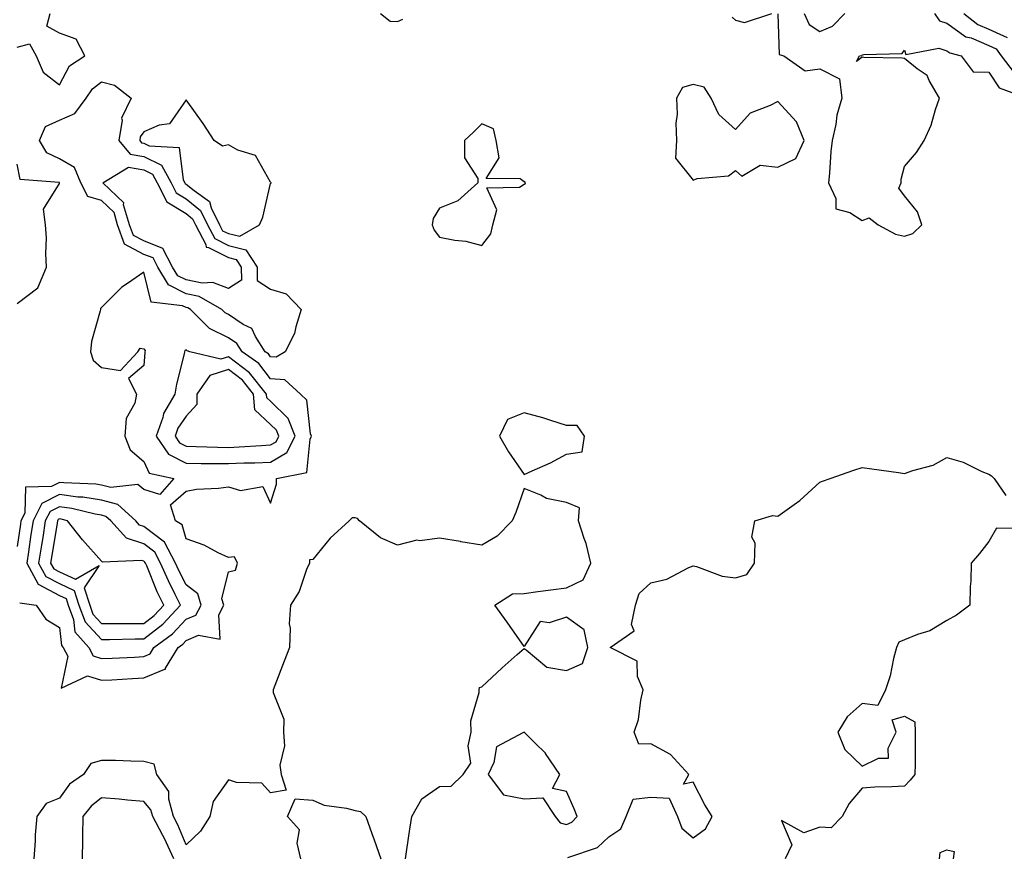
# Model space of a CAD drawing. Units: inches. Extents: x 886643 to 889283, y 7268858 to 7271498.
# Drawn here: x 887399 to 887632, y 7269223 to 7269420 of the extents above; entities that cross this region are included whole.
import ezdxf

# ---------------------------------------------------------------- set-up
doc = ezdxf.new("R2010")
doc.units = ezdxf.units.IN
doc.header["$MEASUREMENT"] = 0
doc.layers.add('Contour_88667268', color=7, linetype='Continuous', true_color=0xd40cb5)

msp = doc.modelspace()

# ---------------------------------------------------------------- linework, layer by layer
at = {"layer": 'Contour_88667268'}
for points in [[(887398.05, 7269414.02, 3320), (887400.94, 7269414.8, 3320), (887402.53, 7269411.92, 3320), (887404.21, 7269408.08, 3320), (887408.05, 7269405.05, 3320), (887410.44, 7269409.54, 3320), (887414.07, 7269411.92, 3320), (887412.01, 7269415.88, 3320), (887408.05, 7269417.31, 3320), (887405.1, 7269418.97, 3320), (887405.86, 7269421.92, 3320)], [(887484.08, 7269421.92, 3320), (887486.31, 7269420.18, 3320), (887488.05, 7269420.04, 3320), (887489.32, 7269420.64, 3320)], [(887567.24, 7269421.11, 3320), (887568.05, 7269420.34, 3320), (887570.17, 7269419.79, 3320), (887576.67, 7269421.92, 3320)], [(887578.12, 7269421.85, 3320), (887578.41, 7269412.28, 3320), (887579.54, 7269411.92, 3320), (887584.53, 7269408.39, 3320), (887588.05, 7269408.85, 3320), (887592.65, 7269406.52, 3320), (887593.21, 7269401.92, 3320), (887592.06, 7269397.92, 3320), (887591.8, 7269395.67, 3320), (887590.98, 7269391.92, 3320), (887590.65, 7269389.32, 3320), (887590.35, 7269384.21, 3320), (887590.09, 7269381.92, 3320), (887591.79, 7269378.19, 3320), (887591.85, 7269375.72, 3320), (887595.13, 7269374.84, 3320), (887598.05, 7269373, 3320), (887599.7, 7269373.57, 3320), (887601.85, 7269371.92, 3320), (887605.91, 7269369.78, 3320), (887608.05, 7269369.28, 3320), (887610.07, 7269369.9, 3320), (887612.16, 7269371.92, 3320), (887611.13, 7269375, 3320), (887608.05, 7269378.84, 3320), (887606.74, 7269380.61, 3320), (887607.24, 7269381.92, 3320), (887607.25, 7269382.72, 3320), (887608.05, 7269385.73, 3320), (887610.9, 7269389.07, 3320), (887612.71, 7269391.92, 3320), (887614.4, 7269395.56, 3320), (887615.37, 7269399.24, 3320), (887616.32, 7269401.92, 3320), (887613.88, 7269406.09, 3320), (887613.4, 7269407.27, 3320), (887611.08, 7269408.89, 3320), (887608.05, 7269411.31, 3320), (887607.51, 7269411.38, 3320), (887598.4, 7269411.57, 3320), (887598.05, 7269411.6, 3320), (887596.74, 7269410.6, 3320), (887597.4, 7269411.92, 3320), (887597.94, 7269412.04, 3320), (887598.05, 7269412.15, 3320), (887598.42, 7269412.29, 3320), (887607.49, 7269412.49, 3320), (887608.05, 7269413.25, 3320), (887608.37, 7269412.24, 3320), (887616.19, 7269413.78, 3320), (887618.05, 7269413.15, 3320), (887618.77, 7269412.64, 3320), (887621.51, 7269411.92, 3320), (887624.29, 7269408.16, 3320), (887628.05, 7269408.06, 3320), (887630.46, 7269404.33, 3320), (887637.13, 7269401.92, 3320)], [(887584.33, 7269421.92, 3321), (887585.47, 7269419.34, 3321), (887588.05, 7269417.66, 3321), (887591.01, 7269418.96, 3321), (887593.91, 7269421.92, 3321)], [(887615.18, 7269421.92, 3321), (887616.37, 7269420.24, 3321), (887618.05, 7269419.67, 3321), (887622.61, 7269416.47, 3321), (887623.81, 7269416.16, 3321), (887628.05, 7269414.4, 3321), (887629.75, 7269413.62, 3321), (887630.95, 7269411.92, 3321), (887634.05, 7269407.92, 3321)], [(887622.12, 7269421.92, 3322), (887625.45, 7269419.32, 3322), (887628.05, 7269418.25, 3322), (887632.4, 7269416.27, 3322)], [(887398.05, 7269353.34, 3320), (887402.96, 7269357.01, 3320), (887405.04, 7269361.92, 3320), (887404.82, 7269365.15, 3320), (887405.01, 7269368.88, 3320), (887404.74, 7269371.92, 3320), (887404.28, 7269375.69, 3320), (887408.05, 7269381.71, 3320), (887408.11, 7269381.86, 3320), (887408.08, 7269381.92, 3320), (887408.07, 7269381.94, 3320), (887408.05, 7269381.95, 3320), (887407.99, 7269381.99, 3320), (887398.77, 7269382.64, 3320), (887398.05, 7269386.27, 3320)], [(887398.66, 7269282.53, 3320), (887402.53, 7269281.92, 3320), (887404.81, 7269278.68, 3320), (887408.05, 7269276.66, 3320), (887408.54, 7269272.41, 3320), (887408.97, 7269271.92, 3320), (887410.08, 7269269.89, 3320), (887408.45, 7269262.32, 3320), (887414.71, 7269265.26, 3320), (887418.05, 7269264.21, 3320), (887420.46, 7269264.33, 3320), (887425.35, 7269264.63, 3320), (887428.05, 7269264.76, 3320), (887432.98, 7269266.85, 3320), (887433.13, 7269266.84, 3320), (887433.16, 7269267.04, 3320), (887436.13, 7269271.92, 3320), (887437.23, 7269272.74, 3320), (887438.05, 7269273.62, 3320), (887440.97, 7269274.84, 3320), (887446.07, 7269273.9, 3320), (887445.77, 7269279.64, 3320), (887446.97, 7269281.92, 3320), (887446.52, 7269283.45, 3320), (887448.05, 7269289.88, 3320), (887449.75, 7269290.21, 3320), (887450.23, 7269291.92, 3320), (887449.49, 7269293.36, 3320), (887448.05, 7269293.21, 3320), (887445.64, 7269294.33, 3320), (887442.29, 7269296.16, 3320), (887438.05, 7269297.64, 3320), (887437.09, 7269300.95, 3320), (887435.51, 7269301.92, 3320), (887434.31, 7269305.66, 3320), (887438.05, 7269308.94, 3320), (887440.53, 7269309.44, 3320), (887445.74, 7269309.61, 3320), (887448.05, 7269309.96, 3320), (887450.92, 7269309.06, 3320), (887456.2, 7269310.07, 3320), (887458.05, 7269306.12, 3320), (887459.4, 7269310.57, 3320), (887459.45, 7269311.92, 3320), (887466.6, 7269313.38, 3320), (887467.37, 7269321.25, 3320), (887467.71, 7269321.92, 3320), (887467.5, 7269322.47, 3320), (887466.62, 7269330.49, 3320), (887465.13, 7269331.92, 3320), (887461.37, 7269335.24, 3320), (887458.05, 7269335.49, 3320), (887455.29, 7269339.17, 3320), (887451.3, 7269341.92, 3320), (887450.02, 7269343.89, 3320), (887448.05, 7269345.2, 3320), (887443.56, 7269347.44, 3320), (887439.05, 7269351.92, 3320), (887438.42, 7269352.28, 3320), (887438.05, 7269352.36, 3320), (887437.17, 7269352.8, 3320), (887429.75, 7269353.63, 3320), (887428.05, 7269360.76, 3320), (887424.19, 7269358.06, 3320), (887422.8, 7269357.17, 3320), (887418.05, 7269352.38, 3320), (887417.82, 7269352.15, 3320), (887417.75, 7269351.92, 3320), (887417.71, 7269351.58, 3320), (887415.62, 7269344.35, 3320), (887415.38, 7269341.92, 3320), (887416.02, 7269339.9, 3320), (887418.05, 7269338.19, 3320), (887422.49, 7269337.48, 3320), (887426.63, 7269341.92, 3320), (887427.18, 7269342.79, 3320), (887428.05, 7269342.61, 3320), (887428.36, 7269342.23, 3320), (887428.28, 7269341.92, 3320), (887428.24, 7269341.72, 3320), (887428.05, 7269338.7, 3320), (887424.38, 7269335.59, 3320), (887426.34, 7269331.92, 3320), (887425.92, 7269329.79, 3320), (887423.88, 7269326.09, 3320), (887423.57, 7269321.92, 3320), (887424.82, 7269318.7, 3320), (887428.05, 7269315.96, 3320), (887429.3, 7269313.17, 3320), (887435.1, 7269311.92, 3320), (887431.8, 7269308.17, 3320), (887428.05, 7269309.35, 3320), (887426.64, 7269310.5, 3320), (887420.19, 7269309.78, 3320), (887418.05, 7269310.35, 3320), (887416.69, 7269310.56, 3320), (887409.1, 7269310.87, 3320), (887408.05, 7269311.01, 3320), (887406.2, 7269310.07, 3320), (887400.06, 7269309.91, 3320), (887399.88, 7269303.76, 3320), (887398.95, 7269301.92, 3320), (887398.83, 7269301.14, 3320), (887398.05, 7269295.81, 3320)], [(887528.41, 7269222.27, 3319), (887535.4, 7269224.58, 3319), (887538.05, 7269227.15, 3319), (887540.96, 7269229.01, 3319), (887542.23, 7269231.92, 3319), (887543.88, 7269236.09, 3319), (887548.05, 7269236.54, 3319), (887552.38, 7269236.26, 3319), (887554.37, 7269231.92, 3319), (887555.34, 7269229.21, 3319), (887558.05, 7269226.88, 3319), (887560.95, 7269229.02, 3319), (887562.53, 7269231.92, 3319), (887560.83, 7269234.7, 3319), (887558.05, 7269240.06, 3319), (887555.74, 7269239.61, 3319), (887557.03, 7269241.92, 3319), (887552.72, 7269246.59, 3319), (887548.05, 7269249.14, 3319), (887545.16, 7269249.03, 3319), (887544.1, 7269251.92, 3319), (887545.08, 7269254.9, 3319), (887545.63, 7269259.5, 3319), (887546.21, 7269261.92, 3319), (887544.91, 7269265.05, 3319), (887544.8, 7269268.67, 3319), (887538.38, 7269271.92, 3319), (887544.09, 7269275.88, 3319), (887543.48, 7269277.36, 3319), (887544.39, 7269281.92, 3319), (887545.26, 7269284.7, 3319), (887548.05, 7269287.28, 3319), (887551.83, 7269288.14, 3319), (887557.02, 7269290.89, 3319), (887558.05, 7269291.29, 3319), (887558.83, 7269291.14, 3319), (887564.92, 7269288.79, 3319), (887568.05, 7269288.44, 3319), (887570.72, 7269289.24, 3319), (887572.57, 7269291.92, 3319), (887572.76, 7269296.63, 3319), (887571.9, 7269298.07, 3319), (887572.65, 7269301.92, 3319), (887576.8, 7269303.16, 3319), (887578.05, 7269303.04, 3319), (887581.93, 7269305.8, 3319), (887583.27, 7269306.71, 3319), (887588.05, 7269311.09, 3319), (887588.68, 7269311.29, 3319), (887590.51, 7269311.92, 3319), (887596.06, 7269313.91, 3319), (887598.05, 7269314.56, 3319), (887600.37, 7269314.24, 3319), (887606.65, 7269313.33, 3319), (887608.05, 7269313.13, 3319), (887610, 7269313.86, 3319), (887614.85, 7269315.11, 3319), (887618.05, 7269316.93, 3319), (887621.95, 7269315.82, 3319), (887626.36, 7269313.61, 3319), (887628.05, 7269312.94, 3319), (887628.66, 7269312.54, 3319), (887629.29, 7269311.92, 3319), (887632.08, 7269307.89, 3319)], [(887489.95, 7269221.92, 3320), (887490.29, 7269224.17, 3320), (887491.03, 7269228.94, 3320), (887491.47, 7269231.92, 3320), (887493.8, 7269236.17, 3320), (887498.05, 7269239.02, 3320), (887500.81, 7269239.16, 3320), (887503.63, 7269241.92, 3320), (887505.42, 7269244.55, 3320), (887504.76, 7269248.64, 3320), (887505.51, 7269251.92, 3320), (887505.42, 7269254.56, 3320), (887507.44, 7269261.31, 3320), (887507.4, 7269261.92, 3320), (887507.49, 7269262.48, 3320), (887508.05, 7269262.67, 3320), (887512.86, 7269267.12, 3320), (887516.42, 7269270.29, 3320), (887518.05, 7269271.74, 3320), (887518.55, 7269271.42, 3320), (887523.39, 7269267.25, 3320), (887528.05, 7269266.5, 3320), (887531.83, 7269268.13, 3320), (887533.08, 7269271.92, 3320), (887532.27, 7269276.14, 3320), (887528.05, 7269279.08, 3320), (887523.93, 7269277.8, 3320), (887521.86, 7269278.11, 3320), (887518.05, 7269272.2, 3320), (887514.04, 7269277.91, 3320), (887511.14, 7269281.92, 3320), (887515.31, 7269284.66, 3320), (887518.05, 7269284.75, 3320), (887521.3, 7269285.17, 3320), (887524.39, 7269285.58, 3320), (887528.05, 7269286.04, 3320), (887532.01, 7269287.96, 3320), (887533.84, 7269291.92, 3320), (887532.69, 7269296.56, 3320), (887532.23, 7269297.74, 3320), (887530.92, 7269301.92, 3320), (887531.14, 7269305.01, 3320), (887528.05, 7269306.23, 3320), (887523.31, 7269307.17, 3320), (887521.98, 7269307.98, 3320), (887518.05, 7269309.59, 3320), (887516.09, 7269303.88, 3320), (887515.21, 7269301.92, 3320), (887511.67, 7269298.31, 3320), (887508.05, 7269296.14, 3320), (887503.1, 7269296.98, 3320), (887502.98, 7269296.99, 3320), (887498.05, 7269297.79, 3320), (887493.33, 7269297.19, 3320), (887492.67, 7269297.3, 3320), (887488.05, 7269296.17, 3320), (887484.05, 7269297.92, 3320), (887479.06, 7269301.92, 3320), (887478.57, 7269302.44, 3320), (887478.05, 7269302.64, 3320), (887477.38, 7269302.59, 3320), (887476.67, 7269301.92, 3320), (887472.14, 7269297.84, 3320), (887468.05, 7269292.78, 3320), (887467.28, 7269292.69, 3320), (887467.21, 7269291.92, 3320), (887466.55, 7269290.42, 3320), (887464.81, 7269285.16, 3320), (887462.75, 7269281.92, 3320), (887462.42, 7269277.55, 3320), (887462.68, 7269276.55, 3320), (887462.49, 7269271.92, 3320), (887461.26, 7269268.71, 3320), (887459.05, 7269262.92, 3320), (887458.67, 7269261.92, 3320), (887458.65, 7269261.31, 3320), (887461.14, 7269255.01, 3320), (887461.1, 7269251.92, 3320), (887461.33, 7269248.64, 3320), (887460.24, 7269244.11, 3320), (887460.54, 7269241.92, 3320), (887461.75, 7269238.22, 3320), (887458.05, 7269237.52, 3320), (887455.95, 7269239.82, 3320), (887450, 7269239.97, 3320), (887448.05, 7269240.66, 3320), (887444.47, 7269235.5, 3320), (887443.64, 7269231.92, 3320), (887441.46, 7269228.51, 3320), (887438.05, 7269225.25, 3320), (887436.11, 7269229.98, 3320), (887435.08, 7269231.92, 3320), (887433.92, 7269236.05, 3320), (887433.97, 7269237.85, 3320), (887431.1, 7269241.92, 3320), (887430.49, 7269244.36, 3320), (887428.05, 7269244.99, 3320), (887424.97, 7269245.01, 3320), (887421.35, 7269245.21, 3320), (887418.05, 7269245.23, 3320), (887415.5, 7269244.48, 3320), (887413.77, 7269241.92, 3320), (887410.41, 7269239.57, 3320), (887408.05, 7269236.28, 3320), (887404.92, 7269235.05, 3320), (887402.71, 7269231.92, 3320), (887402.33, 7269227.63, 3320), (887402.32, 7269226.19, 3320), (887402, 7269221.92, 3320)], [(887636.21, 7269300.07, 3319), (887629.82, 7269300.15, 3319), (887628.05, 7269297.04, 3319), (887625.82, 7269294.16, 3319), (887623.88, 7269291.92, 3319), (887623.79, 7269287.66, 3319), (887623.58, 7269286.38, 3319), (887623.54, 7269281.92, 3319), (887620.36, 7269279.61, 3319), (887618.05, 7269278.3, 3319), (887614.09, 7269275.88, 3319), (887611.16, 7269275.03, 3319), (887608.05, 7269273.77, 3319), (887606.74, 7269273.23, 3319), (887606.16, 7269271.92, 3319), (887605.45, 7269269.32, 3319), (887604.71, 7269265.26, 3319), (887603.55, 7269261.92, 3319), (887601.75, 7269258.22, 3319), (887598.05, 7269258.67, 3319), (887594.46, 7269255.51, 3319), (887592.27, 7269251.92, 3319), (887593.97, 7269247.84, 3319), (887598.05, 7269243.87, 3319), (887601.9, 7269245.77, 3319), (887604.24, 7269245.73, 3319), (887604.22, 7269248.09, 3319), (887606.13, 7269251.92, 3319), (887605.13, 7269254.84, 3319), (887608.05, 7269255.67, 3319), (887610.51, 7269254.38, 3319), (887610.61, 7269251.92, 3319), (887610.59, 7269249.38, 3319), (887610.56, 7269244.43, 3319), (887610.54, 7269241.92, 3319), (887609.41, 7269240.56, 3319), (887608.05, 7269239.17, 3319), (887605.1, 7269238.97, 3319), (887601.06, 7269238.91, 3319), (887598.05, 7269238.69, 3319), (887594.93, 7269235.05, 3319), (887593.34, 7269231.92, 3319), (887590.71, 7269229.26, 3319), (887588.05, 7269229.4, 3319), (887584.25, 7269228.12, 3319), (887578.93, 7269231.04, 3319), (887581.38, 7269225.25, 3319), (887579.8, 7269221.92, 3319)], [(887435.1, 7269221.92, 3321), (887432.9, 7269226.76, 3321), (887432.5, 7269227.48, 3321), (887430.13, 7269231.92, 3321), (887429.68, 7269233.55, 3321), (887428.05, 7269235.5, 3321), (887424.15, 7269235.83, 3321), (887422.18, 7269236.05, 3321), (887418.05, 7269236.36, 3321), (887415.54, 7269234.43, 3321), (887413.57, 7269231.92, 3321), (887413.49, 7269227.36, 3321), (887413.53, 7269226.44, 3321), (887413.44, 7269221.92, 3321)], [(887465.21, 7269221.92, 3320), (887464.3, 7269225.67, 3320), (887464.9, 7269228.77, 3320), (887462.06, 7269231.92, 3320), (887463.83, 7269236.14, 3320), (887468.05, 7269235.78, 3320), (887470.73, 7269234.61, 3320), (887476.03, 7269233.94, 3320), (887478.05, 7269233.38, 3320), (887479.29, 7269233.16, 3320), (887480.61, 7269231.92, 3320), (887482.02, 7269227.95, 3320), (887482.58, 7269226.45, 3320), (887484.12, 7269221.92, 3320)], [(887616.34, 7269221.92, 3319), (887616.53, 7269223.44, 3319), (887618.05, 7269224.05, 3319), (887619.82, 7269223.69, 3319), (887619.59, 7269221.92, 3319)]]:
    msp.add_polyline3d(points, dxfattribs=at)
for points in [[(887458.05, 7269340.72, 3319), (887457.53, 7269341.4, 3319), (887456.79, 7269341.92, 3319), (887454.45, 7269345.52, 3319), (887453.56, 7269347.43, 3319), (887451.57, 7269348.4, 3319), (887448.05, 7269350.75, 3319), (887447.27, 7269351.14, 3319), (887446.48, 7269351.92, 3319), (887441.14, 7269355.01, 3319), (887438.05, 7269355.63, 3319), (887433.87, 7269357.73, 3319), (887431.38, 7269361.92, 3319), (887430.23, 7269364.11, 3319), (887428.05, 7269364.96, 3319), (887423.5, 7269367.37, 3319), (887421.84, 7269371.92, 3319), (887420.98, 7269374.85, 3319), (887418.05, 7269377.71, 3319), (887414.8, 7269378.67, 3319), (887413.13, 7269381.92, 3319), (887411.64, 7269385.51, 3319), (887408.05, 7269387.53, 3319), (887405.1, 7269388.97, 3319), (887403.38, 7269391.92, 3319), (887404.75, 7269395.22, 3319), (887408.05, 7269396.75, 3319), (887411.7, 7269398.27, 3319), (887414.41, 7269401.92, 3319), (887415.86, 7269404.11, 3319), (887418.05, 7269405.77, 3319), (887421.12, 7269404.99, 3319), (887425.01, 7269401.92, 3319), (887422.77, 7269397.19, 3319), (887422.88, 7269396.75, 3319), (887422.1, 7269391.92, 3319), (887424.79, 7269388.66, 3319), (887428.05, 7269388.13, 3319), (887432.2, 7269386.07, 3319), (887434.47, 7269381.92, 3319), (887435.67, 7269379.54, 3319), (887438.05, 7269378.1, 3319), (887441.44, 7269375.32, 3319), (887443.12, 7269371.92, 3319), (887444.82, 7269368.69, 3319), (887448.05, 7269367.04, 3319), (887452.19, 7269366.06, 3319), (887454.85, 7269361.92, 3319), (887454.88, 7269358.75, 3319), (887458.05, 7269356.74, 3319), (887461.76, 7269355.63, 3319), (887465.28, 7269351.92, 3319), (887463.98, 7269347.85, 3319), (887463.73, 7269346.24, 3319), (887461.48, 7269341.92, 3319), (887459.35, 7269340.61, 3319)], [(887578.05, 7269385.62, 3320), (887582.33, 7269387.64, 3320), (887584.28, 7269391.92, 3320), (887582.49, 7269396.35, 3320), (887578.05, 7269401.1, 3320), (887576.3, 7269400.17, 3320), (887571.56, 7269398.4, 3320), (887568.05, 7269394.54, 3320), (887564.16, 7269398.02, 3320), (887562.28, 7269401.92, 3320), (887560.65, 7269404.52, 3320), (887558.05, 7269405.17, 3320), (887555.54, 7269404.43, 3320), (887554.12, 7269401.92, 3320), (887554.27, 7269398.13, 3320), (887553.97, 7269396, 3320), (887554.08, 7269391.92, 3320), (887553.88, 7269387.75, 3320), (887558.05, 7269382.55, 3320), (887559.01, 7269382.88, 3320), (887566.44, 7269383.53, 3320), (887568.05, 7269384.78, 3320), (887569.6, 7269383.46, 3320), (887573.92, 7269386.05, 3320)], [(887448.05, 7269369.87, 3320), (887450.74, 7269369.23, 3320), (887455.4, 7269371.92, 3320), (887456.2, 7269373.78, 3320), (887458.05, 7269381.74, 3320), (887458.14, 7269381.83, 3320), (887458.15, 7269381.92, 3320), (887458.11, 7269381.98, 3320), (887458.05, 7269382.02, 3320), (887454.47, 7269388.34, 3320), (887450.32, 7269389.65, 3320), (887448.05, 7269390.9, 3320), (887446.67, 7269390.53, 3320), (887444.7, 7269391.92, 3320), (887442.1, 7269395.96, 3320), (887438.05, 7269401.5, 3320), (887434.09, 7269395.88, 3320), (887431.66, 7269395.53, 3320), (887428.05, 7269393.94, 3320), (887427.2, 7269392.78, 3320), (887427.06, 7269391.92, 3320), (887427.51, 7269391.37, 3320), (887428.05, 7269391.29, 3320), (887429.31, 7269390.66, 3320), (887436.4, 7269390.27, 3320), (887437.35, 7269382.62, 3320), (887437.73, 7269381.92, 3320), (887437.84, 7269381.71, 3320), (887438.05, 7269381.58, 3320), (887439.92, 7269380.05, 3320), (887443.6, 7269377.47, 3320), (887443.96, 7269376.01, 3320), (887445.97, 7269371.92, 3320), (887446.69, 7269370.56, 3320)], [(887508.05, 7269367.1, 3320), (887510.18, 7269369.79, 3320), (887510.64, 7269371.92, 3320), (887511.61, 7269375.47, 3320), (887509.24, 7269380.73, 3320), (887516.97, 7269380.84, 3320), (887518.05, 7269381.55, 3320), (887518.3, 7269381.68, 3320), (887518.33, 7269381.92, 3320), (887518.21, 7269382.09, 3320), (887518.05, 7269382.15, 3320), (887517.14, 7269382.83, 3320), (887509.06, 7269382.93, 3320), (887512.16, 7269387.81, 3320), (887511.42, 7269391.92, 3320), (887510.78, 7269394.65, 3320), (887508.05, 7269395.88, 3320), (887506.06, 7269393.91, 3320), (887503.93, 7269391.92, 3320), (887503.95, 7269387.82, 3320), (887507.05, 7269382.92, 3320), (887507.06, 7269381.92, 3320), (887502.36, 7269377.61, 3320), (887498.05, 7269375.92, 3320), (887496.53, 7269373.44, 3320), (887496.3, 7269371.92, 3320), (887496.79, 7269370.66, 3320), (887498.05, 7269369.04, 3320), (887501.65, 7269368.32, 3320), (887504.21, 7269368.08, 3320)], [(887448.05, 7269356.86, 3318), (887444.4, 7269358.27, 3318), (887441.82, 7269358.15, 3318), (887438.05, 7269358.91, 3318), (887436.05, 7269359.92, 3318), (887434.85, 7269361.92, 3318), (887432.52, 7269366.39, 3318), (887428.05, 7269368.13, 3318), (887425.57, 7269369.44, 3318), (887424.67, 7269371.92, 3318), (887423.26, 7269376.71, 3318), (887423.3, 7269377.17, 3318), (887418.32, 7269381.92, 3318), (887424.4, 7269385.56, 3318), (887428.05, 7269384.98, 3318), (887430.09, 7269383.96, 3318), (887431.21, 7269381.92, 3318), (887433.5, 7269377.38, 3318), (887438.05, 7269374.62, 3318), (887439.53, 7269373.39, 3318), (887440.26, 7269371.92, 3318), (887442.71, 7269367.26, 3318), (887442.76, 7269366.64, 3318), (887443.37, 7269366.6, 3318), (887448.05, 7269364.21, 3318), (887449.9, 7269363.77, 3318), (887451.09, 7269361.92, 3318), (887451.12, 7269358.85, 3318)], [(887458.05, 7269315.82, 3321), (887461.91, 7269318.05, 3321), (887463.86, 7269321.92, 3321), (887462.23, 7269326.1, 3321), (887458.05, 7269330.19, 3321), (887457.16, 7269331.03, 3321), (887457.09, 7269331.92, 3321), (887453.07, 7269336.9, 3321), (887453.03, 7269336.94, 3321), (887448.05, 7269340.71, 3321), (887446.27, 7269340.13, 3321), (887438.96, 7269341.92, 3321), (887438.28, 7269342.14, 3321), (887438.05, 7269342.37, 3321), (887437.75, 7269342.22, 3321), (887437.67, 7269341.92, 3321), (887437.58, 7269341.45, 3321), (887435.73, 7269334.24, 3321), (887435.39, 7269331.92, 3321), (887432.66, 7269327.31, 3321), (887432.5, 7269326.37, 3321), (887430.98, 7269321.92, 3321), (887433.85, 7269317.72, 3321), (887438.05, 7269315.54, 3321), (887441.61, 7269315.48, 3321), (887444.47, 7269315.49, 3321), (887448.05, 7269315.44, 3321), (887451.73, 7269315.6, 3321), (887454.32, 7269315.65, 3321)], [(887458.05, 7269319.87, 3322), (887459.35, 7269320.62, 3322), (887460.01, 7269321.92, 3322), (887459.46, 7269323.33, 3322), (887458.05, 7269324.7, 3322), (887454.34, 7269328.21, 3322), (887454.03, 7269331.92, 3322), (887451.36, 7269335.23, 3322), (887448.05, 7269337.74, 3322), (887443.65, 7269336.32, 3322), (887440.56, 7269331.92, 3322), (887440.57, 7269329.4, 3322), (887438.05, 7269326.65, 3322), (887436.1, 7269323.87, 3322), (887435.44, 7269321.92, 3322), (887436.49, 7269320.37, 3322), (887438.05, 7269319.56, 3322), (887440.45, 7269319.52, 3322), (887445.46, 7269319.33, 3322), (887448.05, 7269319.28, 3322), (887450.57, 7269319.39, 3322), (887455.9, 7269319.77, 3322)], [(887528.05, 7269317.71, 3320), (887531.77, 7269318.2, 3320), (887532.33, 7269321.92, 3320), (887530.58, 7269324.46, 3320), (887528.05, 7269324.48, 3320), (887524.35, 7269325.62, 3320), (887522.44, 7269326.3, 3320), (887518.05, 7269327.48, 3320), (887514.1, 7269325.88, 3320), (887512.24, 7269321.92, 3320), (887514.34, 7269318.21, 3320), (887518.05, 7269312.91, 3320), (887519.91, 7269313.78, 3320), (887524.32, 7269315.65, 3320)], [(887428.05, 7269269.8, 3321), (887429.54, 7269270.43, 3321), (887430.44, 7269271.92, 3321), (887434.82, 7269275.15, 3321), (887438.05, 7269278.63, 3321), (887440.37, 7269279.61, 3321), (887441.59, 7269281.92, 3321), (887440.78, 7269284.65, 3321), (887438.05, 7269286.78, 3321), (887436.33, 7269290.19, 3321), (887435.57, 7269291.92, 3321), (887432.96, 7269296.83, 3321), (887428.05, 7269300.58, 3321), (887427.04, 7269300.91, 3321), (887426.12, 7269301.92, 3321), (887421.9, 7269305.77, 3321), (887418.05, 7269306.78, 3321), (887413.63, 7269307.51, 3321), (887412.42, 7269307.55, 3321), (887408.05, 7269308.12, 3321), (887403.93, 7269306.04, 3321), (887401.84, 7269301.92, 3321), (887401.32, 7269298.65, 3321), (887400.73, 7269294.6, 3321), (887400.31, 7269291.92, 3321), (887403.06, 7269286.93, 3321), (887408.05, 7269284.24, 3321), (887409.65, 7269283.52, 3321), (887410.16, 7269281.92, 3321), (887411.4, 7269278.57, 3321), (887411.74, 7269275.61, 3321), (887414.99, 7269271.92, 3321), (887416.08, 7269269.95, 3321), (887418.05, 7269269.32, 3321), (887420.52, 7269269.45, 3321), (887425.81, 7269269.68, 3321)], [(887428.05, 7269274.01, 3322), (887432.51, 7269277.46, 3322), (887436.7, 7269281.92, 3322), (887435.45, 7269284.52, 3322), (887433.84, 7269287.71, 3322), (887432, 7269291.92, 3322), (887430.63, 7269294.5, 3322), (887428.05, 7269296.46, 3322), (887423.96, 7269297.83, 3322), (887420.22, 7269301.92, 3322), (887419.08, 7269302.96, 3322), (887418.05, 7269303.23, 3322), (887416.49, 7269303.48, 3322), (887410.99, 7269304.86, 3322), (887408.05, 7269305.24, 3322), (887405.84, 7269304.13, 3322), (887404.72, 7269301.92, 3322), (887404.1, 7269297.96, 3322), (887403.8, 7269296.17, 3322), (887403.14, 7269291.92, 3322), (887404.88, 7269288.76, 3322), (887408.05, 7269287.05, 3322), (887411.58, 7269285.45, 3322), (887412.69, 7269281.92, 3322), (887414.14, 7269278.01, 3322), (887418.05, 7269273.81, 3322), (887419.94, 7269273.81, 3322), (887425.96, 7269274.01, 3322)], [(887428.05, 7269277.6, 3323), (887430.48, 7269279.49, 3323), (887432.76, 7269281.92, 3323), (887431.23, 7269285.1, 3323), (887428.71, 7269291.27, 3323), (887428.42, 7269291.92, 3323), (887428.29, 7269292.16, 3323), (887428.05, 7269292.35, 3323), (887427.41, 7269292.55, 3323), (887418.26, 7269292.13, 3323), (887418.05, 7269292.38, 3323), (887413.56, 7269297.43, 3323), (887409.99, 7269301.92, 3323), (887408.44, 7269302.31, 3323), (887408.05, 7269302.36, 3323), (887407.76, 7269302.21, 3323), (887407.61, 7269301.92, 3323), (887407.53, 7269301.39, 3323), (887406.24, 7269293.73, 3323), (887405.96, 7269291.92, 3323), (887406.7, 7269290.57, 3323), (887408.05, 7269289.85, 3323), (887411.83, 7269288.14, 3323), (887417.48, 7269291.35, 3323), (887413.93, 7269286.04, 3323), (887415.23, 7269281.92, 3323), (887415.99, 7269279.86, 3323), (887418.05, 7269277.65, 3323), (887422.32, 7269277.65, 3323), (887423.74, 7269277.6, 3323)], [(887528.05, 7269230.03, 3320), (887529.32, 7269230.65, 3320), (887530.61, 7269231.92, 3320), (887529.88, 7269233.75, 3320), (887528.05, 7269237.85, 3320), (887524.72, 7269238.59, 3320), (887526.53, 7269241.92, 3320), (887523.13, 7269246.84, 3320), (887523.07, 7269246.94, 3320), (887520.66, 7269249.31, 3320), (887518.05, 7269251.89, 3320), (887517.93, 7269251.8, 3320), (887511.51, 7269248.46, 3320), (887510.87, 7269244.74, 3320), (887509.51, 7269241.92, 3320), (887513.18, 7269237.06, 3320), (887518.05, 7269236.11, 3320), (887522.5, 7269236.36, 3320), (887525.39, 7269231.92, 3320), (887526.56, 7269230.44, 3320)]]:
    msp.add_polyline3d(points, close=True, dxfattribs=at)

doc.saveas('drawing.dxf')
